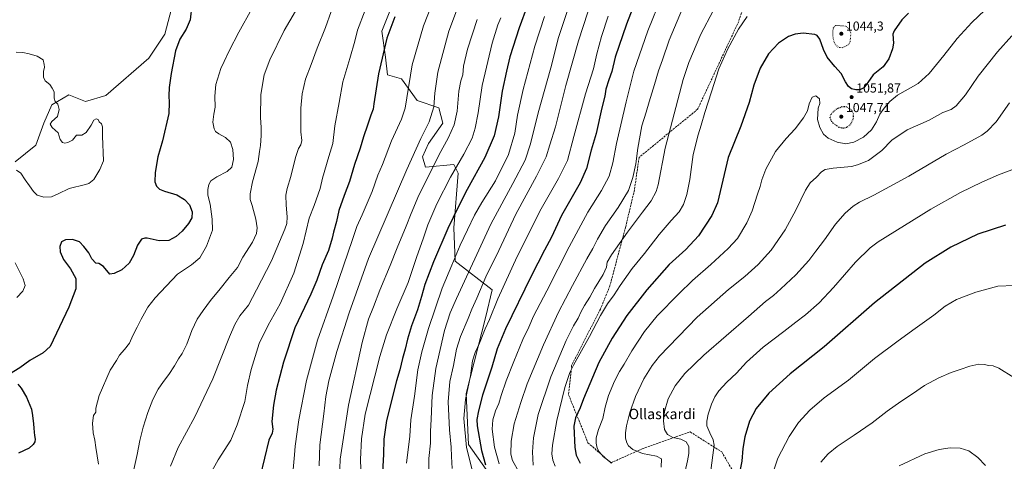
# Model space of a CAD drawing. Units: metres. Extents: x 579998 to 583439, y 4742777 to 4745131.
# Drawn here: x 582285 to 583045, y 4743411 to 4743752 of the extents above; entities that cross this region are included whole.
import ezdxf
from ezdxf.enums import TextEntityAlignment as Align

# ---------------------------------------------------------------- set-up
doc = ezdxf.new("R2010")
doc.units = ezdxf.units.M
doc.header["$MEASUREMENT"] = 0
doc.linetypes.add('DGN Style 3', pattern=[2.307223, 1.648017, -0.659207])
doc.linetypes.add('DGN Style 5', pattern=[1.153612, 0.494405, -0.659207])
for name, color, linetype, lineweight in [('Curva de nivel maestra', 30, 'Continuous', 30), ('Curva de nivel maestra depresión', 30, 'DGN Style 5', 30), ('Curva de nivel normal', 30, 'Continuous', 0), ('Curva de nivel normal depresión', 30, 'DGN Style 5', 0), ('Pastizal CxS', 92, 'Continuous', 0), ('Provincia CxS', 1, 'Continuous', 0), ('Punto de cota en terreno', 7, 'Continuous', 0), ('Rótulo de punto de cota en terreno', 7, 'Continuous', 0), ('Senda', 7, 'DGN Style 3', 0), ('Texto cartográfico', 7, 'Continuous', 0)]:
    doc.layers.add(name, color=color, linetype=linetype, lineweight=lineweight)
doc.styles.add('Style-Arial', font='txt')

# ---------------------------------------------------------------- blocks, each defined once
blk = doc.blocks.new('5PATER')
at = {"layer": 'Provincia CxS', "linetype": 'Continuous', "lineweight": 0}
h = blk.add_hatch(color=51, dxfattribs=at)
edge = h.paths.add_edge_path()
edge.add_ellipse((0, 0), major_axis=(-0.11, -0.111), ratio=0.999422, start_angle=0, end_angle=360)

msp = doc.modelspace()

# ---------------------------------------------------------------- linework, layer by layer
at = {"layer": 'Curva de nivel maestra', "color": 30, "linetype": 'Continuous', "lineweight": 30, "flags": 128}
for points, elevation in [([(582770.36, 4743792.4301), (582753.37, 4743748.2801), (582744.69, 4743722.9001), (582742.07, 4743711.7701), (582739.67, 4743705.5001), (582737.52, 4743698.2701), (582736.55, 4743692.7801), (582734.37, 4743683.9201), (582729.98, 4743663.9901), (582726.2, 4743651.1901), (582722.59, 4743637.0601), (582717.55, 4743625.9501), (582703.31, 4743600.5901), (582695.56, 4743583.9901), (582690.05, 4743573.9001), (582679.81, 4743553.9001), (582660.16, 4743513.2301), (582653.57, 4743497.7401), (582649.43, 4743483.6101), (582642.43, 4743461.9201), (582639.32, 4743449.9401), (582638.09, 4743443.1501), (582638.11, 4743438.3201), (582641.49, 4743419.2401), (582644.66, 4743408.2701)], 1025), ([(582683.54, 4743780.8601), (582670.57, 4743745.5101), (582663.32, 4743723.1401), (582660.77, 4743712.2501), (582657.41, 4743696.5601), (582654.65, 4743676.8001), (582651.41, 4743662.2201), (582644.04, 4743645.5801), (582630.49, 4743620.8401), (582623.83, 4743607.6001), (582615.6, 4743590.6901), (582604.46, 4743565.0401), (582597.89, 4743547.3401), (582595.39, 4743538.2801), (582592.1, 4743527.9701), (582587.59, 4743515.5001), (582584.52, 4743505.3001), (582582.72, 4743497.5201), (582580.71, 4743490.3001), (582578.64, 4743481.5401), (582576.04, 4743473.1101), (582568.2, 4743442.4101), (582566.26, 4743428.1101), (582565.9, 4743416.2301), (582564.9, 4743398.2301)], 1000), ([(582418.22, 4743763.0401), (582416.92, 4743751.7301), (582413.86, 4743744.5901), (582409, 4743736.8401), (582405.64, 4743727.7101), (582402.22, 4743710.3701), (582400.76, 4743699.5701), (582400.46, 4743693.1801), (582400.87, 4743687.9601), (582400.5, 4743679.5601), (582395.5, 4743658.3301), (582391.97, 4743645.9001), (582390, 4743633.9501), (582389.82, 4743626.7501), (582391.07, 4743623.4001), (582393.25, 4743621.1301), (582397.14, 4743619.4701), (582406.77, 4743616.5901), (582412.62, 4743613.1001), (582416.39, 4743608.8701), (582418.41, 4743603.5601), (582418.14, 4743598.9701), (582415.68, 4743594.4401), (582410.74, 4743588.6601), (582406.15, 4743584.4401), (582400.57, 4743581.3901), (582393.12, 4743581.0401), (582383.86, 4743583.1201), (582381.9, 4743583.3101), (582379.53, 4743582.4001), (582376.4, 4743577.9001), (582373.23, 4743569.7701), (582369.96, 4743564.0301), (582364.21, 4743558.8401), (582358.35, 4743555.8401), (582355.02, 4743555.5001), (582350.08, 4743561.3901), (582346.57, 4743563.7801), (582344.08, 4743563.8101), (582341.12, 4743567.2901), (582338.71, 4743571.8601), (582334.86, 4743576.6801), (582331.61, 4743580.4201), (582326.28, 4743582.3001), (582320.88, 4743582.0101), (582317.67, 4743580.4301), (582316.42, 4743576.9001), (582316.74, 4743572.5901), (582319.3, 4743566.7801), (582324.75, 4743559.5601), (582328.68, 4743551.9801), (582328.79, 4743544.0601), (582323.5, 4743529.9401), (582308.88, 4743499.6101), (582303.67, 4743494.7401), (582293.21, 4743488.9001), (582285.54, 4743483.0501), (582277.72, 4743478.2901)], 950), ([(582574.64, 4743754.1501), (582568.6, 4743737.5501), (582562.24, 4743710.0801), (582558.55, 4743687.0101), (582558.15, 4743682.8801), (582556.35, 4743678.2301), (582553.79, 4743670.5701), (582550.5, 4743661.3501), (582547.9, 4743652.5701), (582543.74, 4743640.0101), (582539.68, 4743626.9501), (582535.57, 4743616.2101), (582531.63, 4743604.5701), (582529.68, 4743596.0701), (582527.37, 4743587.8601), (582526.39, 4743583.1201), (582523.58, 4743573.7001), (582518.64, 4743562.6501), (582514.72, 4743550.8501), (582510.07, 4743540.1201), (582497.76, 4743513.9101), (582489, 4743487.5001), (582483.36, 4743465.8401), (582481.25, 4743454.4001), (582480.02, 4743441.8301), (582480.64, 4743435.7901), (582480.23, 4743432.7101), (582477.69, 4743427.2601), (582470.92, 4743399.5701)], 975), ([(582970.84, 4743756.9001), (582965.57, 4743751.7801), (582959.68, 4743743.1401), (582958.77, 4743740.6901), (582959.19, 4743733.6601), (582958.45, 4743729.2701), (582955.69, 4743721.5201), (582951.23, 4743715.5501), (582943.59, 4743709.4001), (582939.38, 4743703.3101), (582936.31, 4743699.3501), (582933.22, 4743697.8101), (582930.22, 4743697.6801), (582926.76, 4743698.5601), (582924.43, 4743700.2401), (582922.2, 4743703.7901), (582918.84, 4743710.2601), (582914.06, 4743715.7601), (582908.13, 4743722.9401), (582905.2, 4743728.8801), (582902.52, 4743736.8501), (582900.38, 4743739.6301), (582898.5, 4743740.3201), (582889.48, 4743741.3601), (582883.31, 4743740.8001), (582878.29, 4743738.9001), (582870.53, 4743733.8301), (582862.76, 4743725.4501), (582856.54, 4743714.3901), (582851.56, 4743701.2301), (582848.02, 4743687.9201), (582841.54, 4743669.6701), (582831.76, 4743645.3701), (582823.52, 4743610.6101), (582819.16, 4743600.7401), (582808.85, 4743584.9001), (582799.13, 4743574.5701), (582786.36, 4743562.9001), (582768.96, 4743543.2301), (582753.52, 4743523.5401), (582742.25, 4743506.1401), (582731.95, 4743487.1601), (582720.28, 4743459.0801), (582717.65, 4743452.2801), (582713.99, 4743444.5101), (582712.65, 4743438.1301), (582713.42, 4743421.5501), (582714.68, 4743415.7701), (582717.57, 4743409.5001)], 1050), ([(583045.64, 4743593.2901), (583024.18, 4743586.4201), (583003.49, 4743576.2301), (582983.76, 4743563.8201), (582944.67, 4743533.3001), (582905.74, 4743499.2501), (582879.58, 4743478.4801), (582863.07, 4743463.5201), (582853.27, 4743451.8201), (582848.12, 4743441.9401), (582844.7, 4743429.9101), (582843.16, 4743420.9601), (582842.18, 4743411.0001), (582837.93, 4743388.9001)], 1075), ([(582283.95, 4743470.4301), (582286.72, 4743467.5401), (582290.79, 4743460.5301), (582294.66, 4743451.3001), (582295.27, 4743446.3401), (582296.18, 4743439.8901), (582296.29, 4743436.4401), (582296.77, 4743433.5501), (582296.86, 4743430.8501), (582297.4, 4743428.1701), (582297.27, 4743425.9701), (582295.98, 4743423.9401), (582292.69, 4743421.2101), (582284.45, 4743417.3501)], 950)]:
    msp.add_lwpolyline(points, dxfattribs=dict(at, elevation=elevation))
at = {"layer": 'Curva de nivel maestra depresión', "color": 30, "linetype": 'DGN Style 5', "lineweight": 30, "elevation": 1050, "flags": 128}
msp.add_lwpolyline([(582920.56, 4743668.1801), (582923.72, 4743669.0901), (582926.38, 4743671.2701), (582928.34, 4743675.2401), (582928.32, 4743679.1601), (582927.27, 4743681.7401), (582923.1, 4743684.4801), (582919.76, 4743684.6801), (582914.76, 4743682.5801), (582911.01, 4743678.9101), (582910.11, 4743676.1801), (582911.64, 4743672.7801), (582917, 4743668.9901), (582920.56, 4743668.1801)], dxfattribs=at)
at = {"layer": 'Curva de nivel normal', "color": 30, "linetype": 'Continuous', "lineweight": 0, "flags": 128}
for points, elevation in [([(582627.61, 4743773.45), (582616.3, 4743742.95), (582607.92, 4743711.28), (582605.56, 4743695.23), (582604.72, 4743684.57), (582601.16, 4743672.9), (582594.9, 4743660.23), (582583.92, 4743636.28), (582554.38, 4743567.51), (582539.65, 4743525.58), (582530.1, 4743495.74), (582523.96, 4743473.03), (582521.6, 4743460.94), (582520.02, 4743447.73), (582516.9, 4743423.61), (582516.51, 4743407.57)], 985), ([(582681.46, 4743407.9), (582680.98, 4743418.39), (582681.72, 4743429.14), (582685.38, 4743447.06), (582695.04, 4743476.24), (582706.75, 4743504.35), (582712.42, 4743515.65), (582716.06, 4743521.56), (582718.29, 4743526.52), (582720.92, 4743531.2), (582725.07, 4743537.62), (582728.8, 4743544.43), (582735.31, 4743555.23), (582737.93, 4743560.9), (582738.56, 4743564.57), (582741.89, 4743570.23), (582754.16, 4743587.9), (582765.66, 4743603.26), (582772.48, 4743611.98), (582776.24, 4743619.37), (582777.78, 4743624.46), (582783.16, 4743652.58), (582797.18, 4743705.58), (582801.52, 4743718.87), (582810.75, 4743740.57), (582829.61, 4743776.9)], 1040), ([(582496.34, 4743404.6), (582497.47, 4743416.07), (582497.99, 4743422.79), (582500.64, 4743442.95), (582506.65, 4743473.41), (582515.03, 4743504.6), (582527.24, 4743538.37), (582535.38, 4743562.67), (582541.97, 4743581.5), (582545.43, 4743592.23), (582549.54, 4743601.29), (582557.17, 4743619.16), (582561.66, 4743631.9), (582565.2, 4743640.16), (582572.15, 4743658.43), (582579.77, 4743675.15), (582582.61, 4743683.64), (582588.14, 4743716.9), (582596.87, 4743747.23), (582606.23, 4743771.45)], 980), ([(582780.78, 4743770.66), (582769.88, 4743743.16), (582759.13, 4743712.16), (582753.2, 4743688.57), (582745.61, 4743656.33), (582742.75, 4743641.27), (582739.96, 4743630.99), (582734.05, 4743619.9), (582723.6, 4743603.23), (582709.15, 4743576.57), (582692.02, 4743542.57), (582681.7, 4743522.9), (582677.95, 4743514.57), (582673.49, 4743504.9), (582666.4, 4743487.9), (582660.68, 4743473.21), (582656.76, 4743461.9), (582654.84, 4743455.56), (582652.46, 4743449.91), (582650.31, 4743443.04), (582649.9, 4743435.88), (582651.65, 4743421.78), (582655.15, 4743409.13)], 1030), ([(582464.45, 4743760.23), (582454.42, 4743742.23), (582446.92, 4743727.9), (582443.1, 4743719.53), (582440.51, 4743714.09), (582436.63, 4743701.9), (582435.96, 4743692.95), (582436.28, 4743684.22), (582435.18, 4743678.99), (582434.4, 4743672.71), (582435.34, 4743667.58), (582436.58, 4743665.44), (582439.09, 4743663.69), (582444.09, 4743660.98), (582448, 4743657.22), (582449.8, 4743651.71), (582450.42, 4743643.9), (582449.01, 4743638.09), (582445.47, 4743634.59), (582437.49, 4743630.62), (582432.89, 4743627.42), (582431.27, 4743624.64), (582430.48, 4743620.89), (582430.68, 4743616.51), (582432.29, 4743609.44), (582433.94, 4743597.95), (582434.08, 4743589.34), (582429.6, 4743577.05), (582424.4, 4743568.17), (582417.94, 4743562.56), (582407.08, 4743555.44), (582389.89, 4743537.23), (582384.24, 4743530.02), (582379.11, 4743520.73), (582376.19, 4743514.52), (582372.78, 4743508.09), (582370.09, 4743502.23), (582366.31, 4743497.31), (582362.37, 4743492.95), (582360.24, 4743488.9), (582355.21, 4743481.23), (582346.89, 4743461.9), (582344.21, 4743451.9), (582344.16, 4743448.9), (582342.46, 4743446.23), (582341.57, 4743440.48), (582342.13, 4743432.89), (582343.45, 4743427.32), (582344.1, 4743421.58), (582346.32, 4743408.76)], 955), ([(582498.26, 4743758.51), (582489.53, 4743743.64), (582478.24, 4743720.9), (582473.93, 4743709.23), (582471.48, 4743694), (582471.16, 4743676.31), (582471.79, 4743668.67), (582471.81, 4743662.35), (582471.13, 4743654.69), (582470.41, 4743650.23), (582469.28, 4743642.43), (582465.03, 4743626.77), (582463.14, 4743617.54), (582463.26, 4743613.14), (582464.81, 4743608.46), (582467.59, 4743597.93), (582468.51, 4743591.18), (582468.04, 4743586.73), (582465.02, 4743580.22), (582457.58, 4743568.43), (582453.45, 4743560.69), (582447.04, 4743552.83), (582440.08, 4743544.17), (582432.55, 4743535.13), (582427.05, 4743527.27), (582422.44, 4743520.64), (582418.12, 4743511.92), (582414.34, 4743501.4), (582410.69, 4743494.15), (582407.99, 4743490.07), (582404.98, 4743484.6), (582400.56, 4743477.94), (582396.37, 4743472.71), (582392.34, 4743466.75), (582388.17, 4743458.61), (582384.38, 4743448.59), (582380.78, 4743437.32), (582378.22, 4743426.92), (582376.13, 4743416.23), (582373.06, 4743402.23)], 960), ([(582525.74, 4743758.23), (582521.16, 4743745.9), (582514.87, 4743729.97), (582510.22, 4743717.34), (582505.82, 4743705.95), (582503.22, 4743694.73), (582502.36, 4743683.57), (582502.36, 4743674.57), (582502.15, 4743665.42), (582503.05, 4743658.72), (582502.27, 4743655.36), (582500.39, 4743652.45), (582498.1, 4743645.51), (582494.68, 4743630.72), (582491.83, 4743621.6), (582490.76, 4743616.41), (582490.86, 4743608.67), (582491.85, 4743599.66), (582491.39, 4743594.58), (582489.95, 4743590.17), (582479.72, 4743565.81), (582468.08, 4743543.33), (582461.8, 4743531.61), (582455.36, 4743523.33), (582451.35, 4743516.52), (582447.23, 4743507.07), (582434.42, 4743474.54), (582420.65, 4743445.19), (582407.8, 4743421.54), (582401.84, 4743407.13)], 965), ([(582551.81, 4743759.13), (582546.04, 4743743.82), (582544.02, 4743735.31), (582540.13, 4743721.9), (582534.56, 4743703.9), (582531.78, 4743687.9), (582528.46, 4743669.9), (582527.05, 4743656.23), (582523.97, 4743646.23), (582519.1, 4743629.57), (582517.22, 4743621.49), (582512.44, 4743608.52), (582508.8, 4743598.78), (582504.03, 4743579), (582496.96, 4743556.23), (582486.42, 4743532.66), (582477.03, 4743516.17), (582470.17, 4743501.95), (582463.85, 4743481.88), (582461.24, 4743469.45), (582459.16, 4743457.25), (582453.27, 4743439.2), (582448.4, 4743427.21), (582438.61, 4743412.09), (582432.44, 4743400.99)], 970), ([(582709.09, 4743762.69), (582700.9, 4743738), (582694.93, 4743714.62), (582685.22, 4743679.96), (582679.44, 4743656.05), (582675.19, 4743643.44), (582665.75, 4743625.49), (582648.8, 4743593.94), (582622.21, 4743536.78), (582617.43, 4743525.67), (582613.08, 4743511.94), (582606.45, 4743482.57), (582603.44, 4743461.9), (582602.8, 4743443.49), (582602.24, 4743433.96), (582602.22, 4743425), (582600.9, 4743413.28), (582600.64, 4743396.26)], 1010), ([(582670.32, 4743402.94), (582665.38, 4743411.57), (582664.11, 4743416.52), (582664.42, 4743426.64), (582666.85, 4743439.92), (582671.93, 4743456.5), (582676.8, 4743470.72), (582689.48, 4743501), (582701.01, 4743526.08), (582711.64, 4743546.81), (582722.8, 4743567.22), (582727.53, 4743575.29), (582730.95, 4743582.39), (582737.28, 4743593.01), (582747.06, 4743606.81), (582754.79, 4743620.02), (582758.38, 4743630.07), (582760.6, 4743640.69), (582762.14, 4743652.72), (582765.3, 4743669.84), (582768.43, 4743680.38), (582770.74, 4743688.57), (582774.94, 4743701.9), (582778.02, 4743712.28), (582781.07, 4743720.94), (582786.18, 4743736.11), (582796.42, 4743760.44)], 1035), ([(583029.65, 4743759.27), (583019.76, 4743749.69), (583008.25, 4743737.27), (582998.1, 4743724.29), (582986.64, 4743710.44), (582978.25, 4743702.7), (582962.43, 4743693.66), (582956.43, 4743688.79), (582951.97, 4743683.52), (582948.66, 4743678.87), (582946.06, 4743672.98), (582942.23, 4743666.9), (582936.03, 4743661.2), (582928.74, 4743657.24), (582922.39, 4743656), (582915.83, 4743657.2), (582908.83, 4743660.53), (582905.34, 4743663.52), (582902.39, 4743668.68), (582900.72, 4743674.72), (582901.22, 4743683.56), (582902.34, 4743687.1), (582902.08, 4743690.73), (582899.34, 4743693.1), (582896.48, 4743692.03), (582894.2, 4743687), (582892.8, 4743681.63), (582889.89, 4743676), (582883.37, 4743667.57), (582876.52, 4743660.28), (582868.36, 4743650.07), (582860.7, 4743636.44), (582857.66, 4743628.24), (582856.51, 4743623.18), (582854.45, 4743617.22), (582850.26, 4743604.24), (582846.28, 4743595.16), (582839.04, 4743583.06), (582831.65, 4743575.27), (582818.46, 4743562.98), (582804.16, 4743550.5), (582793.76, 4743540.22), (582777.03, 4743523.34), (582767.16, 4743511.27), (582757.54, 4743496.23), (582751.63, 4743485.9), (582748.08, 4743480.42), (582744.12, 4743472.97), (582739.38, 4743461.75), (582736.8, 4743452.78), (582735.12, 4743444.07), (582731.86, 4743435.44), (582730.1, 4743429.23), (582730, 4743424.9), (582730.79, 4743421.15), (582732.2, 4743418.23), (582735.61, 4743414.48), (582742.07, 4743409.44)], 1055), ([(582638.18, 4743751.9), (582630.82, 4743729.23), (582627.8, 4743715.9), (582627.26, 4743709.23), (582625.56, 4743704.57), (582624.15, 4743696.63), (582622.7, 4743681.15), (582620.44, 4743670.64), (582615.82, 4743660.29), (582608.88, 4743647.78), (582603, 4743635.69), (582593.34, 4743616.46), (582587.24, 4743602.35), (582583.54, 4743592.44), (582576.51, 4743575.88), (582571.2, 4743562.22), (582563.17, 4743543.01), (582558.34, 4743530.21), (582554.49, 4743520.73), (582549.55, 4743502.78), (582538.92, 4743454.25), (582532.48, 4743412.62), (582531.97, 4743398.12)], 990), ([(582656.37, 4743753.23), (582654.15, 4743747.9), (582649.8, 4743733.63), (582642.18, 4743701.15), (582638.9, 4743680.01), (582636.8, 4743668.18), (582634.25, 4743660.32), (582628.06, 4743647.99), (582617.7, 4743630.22), (582607.11, 4743609.64), (582600.16, 4743593.45), (582596.73, 4743583.38), (582591.35, 4743568.23), (582585.09, 4743548.9), (582576.3, 4743528.57), (582568.24, 4743508.57), (582563.06, 4743491.91), (582551.88, 4743447.36), (582549.08, 4743428.23), (582548.16, 4743412.31), (582548.84, 4743397.32)], 995), ([(582690.19, 4743754.37), (582682.75, 4743731.44), (582673.8, 4743698.1), (582669.45, 4743678.14), (582667.36, 4743664.34), (582662.28, 4743647.9), (582652.24, 4743627.57), (582641.75, 4743610.71), (582636.16, 4743600.86), (582630.84, 4743589.65), (582625.08, 4743577.76), (582618.57, 4743562.49), (582611.16, 4743544.73), (582600.58, 4743513.59), (582595.68, 4743495.4), (582592.58, 4743481.59), (582589.9, 4743461.15), (582587.21, 4743443.03), (582586.23, 4743430.38), (582583.78, 4743409.6)], 1005), ([(582723.58, 4743757.72), (582716.25, 4743735.53), (582706.68, 4743701.1), (582698.75, 4743669.2), (582694.26, 4743655.19), (582691.46, 4743646.06), (582684.06, 4743631.19), (582668.06, 4743601.72), (582654.83, 4743573.59), (582644.91, 4743553.28), (582637.93, 4743536.84), (582634.1, 4743528.54), (582631.3, 4743521.34), (582625.44, 4743507.3), (582622.4, 4743497.61), (582619.86, 4743484.93), (582617.17, 4743472.49), (582615.95, 4743456.9), (582616.87, 4743435.23), (582618.18, 4743421.9), (582618.33, 4743414.66), (582618.91, 4743405.44)], 1015), ([(582739.26, 4743754.57), (582734.07, 4743738.9), (582730.58, 4743725.57), (582727.87, 4743713.9), (582721.83, 4743694.57), (582712.72, 4743661.57), (582707.81, 4743643.23), (582700.94, 4743629.23), (582687.49, 4743605.81), (582669.12, 4743569.16), (582654.2, 4743536.27), (582647.62, 4743520.52), (582644.34, 4743513.23), (582640, 4743502.26), (582636.63, 4743495.07), (582634.64, 4743488.45), (582632.96, 4743476.95), (582629.2, 4743458.79), (582627.96, 4743444.11), (582630.05, 4743421.53), (582636.95, 4743394.1)], 1020), ([(582846.43, 4743754.43), (582839.84, 4743744.57), (582831.38, 4743729.4), (582824.54, 4743714.02), (582819.02, 4743696.05), (582813.83, 4743680.13), (582811.06, 4743670.33), (582808.51, 4743663.01), (582804.88, 4743647.85), (582802.19, 4743628.63), (582799.93, 4743616.92), (582797.3, 4743609.3), (582793.91, 4743603.56), (582787.88, 4743596.94), (582778.54, 4743585.93), (582767.21, 4743571.44), (582757.86, 4743559.82), (582748.47, 4743546.76), (582743.86, 4743539.6), (582738.66, 4743532.55), (582733.33, 4743523.52), (582724.89, 4743507.23), (582712.56, 4743485.23), (582709.8, 4743479.48), (582705.87, 4743467.9), (582699.61, 4743442.57), (582696.24, 4743423.57), (582695.8, 4743416.66), (582696.5, 4743411.83), (582698.29, 4743407.14)], 1045), ([(582780.03, 4743406.56), (582780.39, 4743412.85), (582776.46, 4743414.89), (582765.64, 4743417.06), (582758.29, 4743420.08), (582754.92, 4743422.85), (582753.62, 4743425.25), (582752.7, 4743428.89), (582752.51, 4743432.96), (582753.34, 4743438.48), (582756.03, 4743448.57), (582760.4, 4743461.11), (582766.7, 4743474.73), (582773.11, 4743484.9), (582778.94, 4743492.1), (582807.81, 4743522.27), (582831.94, 4743543.54), (582844.55, 4743553.52), (582854.9, 4743562.93), (582864.88, 4743574.08), (582875.71, 4743589.63), (582884.18, 4743605.42), (582891.28, 4743620.36), (582895.07, 4743625.94), (582899.98, 4743630.19), (582903.62, 4743634.35), (582906.64, 4743636.25), (582912.6, 4743637.15), (582926.77, 4743638.58), (582931.56, 4743639.71), (582940, 4743643.24), (582950.18, 4743650.86), (582958, 4743658.9), (582969.89, 4743666.83), (582986.62, 4743674.3), (582997.18, 4743680.14), (583003.62, 4743682.62), (583007.48, 4743685.24), (583014.74, 4743693.74), (583024.56, 4743708.23), (583039.3, 4743727.04), (583050.37, 4743739.45)], 1060), ([(582282.82, 4743726.84), (582287.81, 4743726.45), (582292.83, 4743725.62), (582299.01, 4743723.65), (582303.71, 4743720.9), (582304.43, 4743717.39), (582304.71, 4743715.22), (582303.97, 4743711.92), (582303.74, 4743707.46), (582305.11, 4743704.74), (582308.77, 4743701.92), (582310.62, 4743699.1), (582312.11, 4743696.26), (582312.14, 4743691.29), (582312.79, 4743688.82), (582314.87, 4743686.57), (582316.04, 4743682.57), (582314.6, 4743677.23), (582310.28, 4743673.32), (582309.09, 4743671.24), (582310.55, 4743668.65), (582315.24, 4743664.54), (582316.66, 4743659.48), (582318.42, 4743657.14), (582320.38, 4743656.52), (582322.66, 4743656.98), (582326.26, 4743658.86), (582329.29, 4743662.67), (582333.45, 4743662.77), (582336.84, 4743664.66), (582340.73, 4743670.36), (582342.58, 4743674.36), (582344.42, 4743675.4), (582346.09, 4743674.69), (582346.86, 4743673), (582348.68, 4743671.5), (582349.34, 4743669.16), (582349.38, 4743661.86), (582350.04, 4743642.9), (582347.41, 4743636.15), (582342.59, 4743628.54), (582338.83, 4743625.47), (582336.19, 4743624.6), (582323.77, 4743621.47), (582315.29, 4743617.4), (582310.08, 4743615.23), (582304.19, 4743614.95), (582298.99, 4743616.53), (582296.08, 4743619.16), (582293.16, 4743623.64), (582289.66, 4743628.36), (582286.45, 4743633.48), (582282.97, 4743635.67)], 945), ([(582793.68, 4743381.79), (582800.43, 4743411.42), (582801.49, 4743417.13), (582801.49, 4743422.4), (582799.44, 4743426.02), (582795.31, 4743428.16), (582789.08, 4743429.39), (582785.06, 4743431.58), (582782.77, 4743435.57), (582781.98, 4743442.12), (582782.73, 4743449.54), (582785.44, 4743459.3), (582790.81, 4743469.24), (582798.26, 4743478.7), (582813.06, 4743492.82), (582847.43, 4743522.78), (582860.54, 4743534.38), (582866.59, 4743538.86), (582872.45, 4743544.21), (582883.92, 4743554.81), (582893.91, 4743565.88), (582899.42, 4743573.23), (582906.03, 4743581.9), (582914.48, 4743593.9), (582921.86, 4743602.47), (582928.02, 4743607.87), (582933.1, 4743611.11), (582944.1, 4743616.54), (582971.04, 4743631.18), (582999.85, 4743648.07), (583013.7, 4743655.18), (583027.43, 4743662.81), (583031.47, 4743665.82), (583038.43, 4743673), (583048.72, 4743687.63)], 1065), ([(582818.14, 4743402.15), (582820.99, 4743423.46), (582820.3, 4743427.62), (582817.54, 4743432.96), (582815.41, 4743438.34), (582815.23, 4743441.98), (582816.45, 4743447.44), (582818.95, 4743454.97), (582821.46, 4743460.67), (582824.66, 4743465.42), (582830.7, 4743471.99), (582838.13, 4743479.14), (582845.81, 4743487.58), (582858.81, 4743499.14), (582874.62, 4743511.2), (582883.85, 4743518.51), (582891.37, 4743524.16), (582901.93, 4743533.4), (582913.1, 4743545.19), (582929.93, 4743564.59), (582941.37, 4743575.72), (582947.43, 4743580.41), (582967.82, 4743592.96), (582988, 4743605.56), (583010.91, 4743618.35), (583027.46, 4743626.33), (583040.19, 4743632.04), (583062.1, 4743640.32)], 1070), ([(582282.03, 4743564.24), (582288.28, 4743551.83), (582289.7, 4743546.58), (582287.99, 4743542.35), (582283.25, 4743537.43)], 945), ([(583052.34, 4743546.75), (583039.74, 4743546.26), (583022.76, 4743541.62), (583007.83, 4743535.77), (582998.96, 4743530.66), (582990.29, 4743523.9), (582975.83, 4743513.57), (582962.94, 4743503.94), (582944.5, 4743490.41), (582924.44, 4743473.61), (582905.66, 4743459.9), (582894.67, 4743450.57), (582886.11, 4743441.04), (582878.67, 4743430.13), (582870.07, 4743413.38), (582864.21, 4743395.61)], 1080), ([(583052, 4743475.8), (583040.47, 4743482.94), (583036.01, 4743484.79), (583032.6, 4743484.98), (583029.33, 4743485.78), (583025.04, 4743485.85), (583018.19, 4743484.42), (583010.74, 4743481.73), (583003.76, 4743479.48), (582994.1, 4743475.4), (582983.04, 4743469.48), (582974, 4743463.13), (582964.86, 4743457.24), (582954.34, 4743449.76), (582942.67, 4743440.75), (582928.82, 4743431.06), (582915.9, 4743422.53), (582908.9, 4743416.72), (582903.25, 4743410.23)], 1085), ([(582963.56, 4743407.38), (582983.28, 4743416.68), (582994.36, 4743420.18), (583003.02, 4743421.41), (583010.57, 4743421.04), (583017.27, 4743418.97), (583024.26, 4743413.98), (583030.16, 4743407.66)], 1090)]:
    msp.add_lwpolyline(points, dxfattribs=dict(at, elevation=elevation))
at = {"layer": 'Curva de nivel normal depresión', "color": 30, "linetype": 'DGN Style 5', "lineweight": 0, "elevation": 1045, "flags": 128}
msp.add_lwpolyline([(582914.6, 4743747.5), (582912.72, 4743745.2), (582912.32, 4743740.6), (582913.03, 4743735.83), (582914.36, 4743732.75), (582916.48, 4743730.63), (582919.62, 4743730.17), (582924.46, 4743732.58), (582925.83, 4743734.59), (582925.98, 4743737.28), (582926.42, 4743741.66), (582924.68, 4743745.01), (582922.59, 4743746.9), (582914.6, 4743747.5)], dxfattribs=at)
at = {"layer": 'Pastizal CxS', "color": 92, "linetype": 'Continuous', "lineweight": 0}
for points in [[(582645.0787, 4743404.5875, 1025.1172), (582631.6101, 4743423.9397, 1021.0127), (582629.7039, 4743463.2715, 1019.6175), (582644.9909, 4743522.8229, 1018.5232), (582649.7303, 4743543.3575, 1017.4422), (582621.2979, 4743565.4719, 1005.2114), (582620.2079, 4743591.1577, 1001.0909), (582623.6677, 4743633.3953, 995.8518), (582620.2089, 4743640.0913, 993.9302), (582598.3939, 4743638.1337, 988.1281), (582596.0251, 4743646.0317, 986.6376), (582600.7645, 4743656.2997, 986.5791), (582611.8213, 4743672.0953, 987.2922), (582608.6629, 4743683.9423, 985.8161), (582592.0771, 4743689.4719, 981.7955), (582579.7605, 4743706.2979, 978.551), (582569.1735, 4743709.2169, 976.2738), (582567.5067, 4743722.8717, 975.3571), (582564.6191, 4743743.0797, 973.6721), (582591.2601, 4743809.3187, 969.0312)], [(582591.2601, 4743809.3187, 969.0312), (582564.6191, 4743743.0797, 973.6721), (582567.5067, 4743722.8717, 975.3571), (582569.1735, 4743709.2169, 976.2738), (582579.7605, 4743706.2979, 978.551), (582592.0771, 4743689.4719, 981.7955), (582608.6629, 4743683.9423, 985.8161), (582611.8213, 4743672.0953, 987.2922), (582600.7645, 4743656.2997, 986.5791), (582596.0251, 4743646.0317, 986.6376), (582598.3939, 4743638.1337, 988.1281), (582620.2089, 4743640.0913, 993.9302), (582623.6677, 4743633.3953, 995.8518), (582620.2079, 4743591.1577, 1001.0909), (582621.2979, 4743565.4719, 1005.2114), (582649.7303, 4743543.3575, 1017.4422), (582644.9909, 4743522.8229, 1018.5232), (582629.7039, 4743463.2715, 1019.6175), (582631.6101, 4743423.9397, 1021.0127), (582645.0787, 4743404.5875, 1025.1172)], [(582645.0787, 4743404.5875, 1025.1172), (582631.6101, 4743423.9397, 1021.0127), (582629.7039, 4743463.2715, 1019.6175), (582644.9909, 4743522.8229, 1018.5232), (582649.7303, 4743543.3575, 1017.4422), (582621.2979, 4743565.4719, 1005.2114), (582620.2079, 4743591.1577, 1001.0909), (582623.6677, 4743633.3953, 995.8518), (582620.2089, 4743640.0913, 993.9302), (582598.3939, 4743638.1337, 988.1281), (582596.0251, 4743646.0317, 986.6376), (582600.7645, 4743656.2997, 986.5791), (582611.8213, 4743672.0953, 987.2922), (582608.6629, 4743683.9423, 985.8161), (582592.0771, 4743689.4719, 981.7955), (582579.7605, 4743706.2979, 978.551), (582569.1735, 4743709.2169, 976.2738), (582567.5067, 4743722.8717, 975.3571), (582564.6191, 4743743.0797, 973.6721), (582591.2601, 4743809.3187, 969.0312)], [(582403.8813, 4743765.1609, 948.8465), (582397.4339, 4743740.6841, 948.7928), (582384.9663, 4743722.2729, 948.2251), (582352.0181, 4743693.3301, 945.7968), (582336.3371, 4743688.7537, 945.6086), (582323.3673, 4743693.8467, 945.3937), (582310.3783, 4743686.2209, 944.9925), (582304.0741, 4743671.9253, 944.684), (582297.8917, 4743655.0927, 944.2983), (582281.9757, 4743642.2379, 944.4954)], [(582281.9757, 4743642.2379, 944.4954), (582297.8917, 4743655.0927, 944.2983), (582304.0741, 4743671.9253, 944.684), (582310.3783, 4743686.2209, 944.9925), (582323.3673, 4743693.8467, 945.3937), (582336.3371, 4743688.7537, 945.6086), (582352.0181, 4743693.3301, 945.7968), (582384.9663, 4743722.2729, 948.2251), (582397.4339, 4743740.6841, 948.7928), (582403.8813, 4743765.1609, 948.8465)], [(582403.8813, 4743765.1609, 948.8465), (582397.4339, 4743740.6841, 948.7928), (582384.9663, 4743722.2729, 948.2251), (582352.0181, 4743693.3301, 945.7968), (582336.3371, 4743688.7537, 945.6086), (582323.3673, 4743693.8467, 945.3937), (582310.3783, 4743686.2209, 944.9925), (582304.0741, 4743671.9253, 944.684), (582297.8917, 4743655.0927, 944.2983), (582281.9757, 4743642.2379, 944.4954)]]:
    msp.add_polyline3d(points, dxfattribs=at)
at = {"layer": 'Senda', "color": 7, "linetype": 'DGN Style 3', "lineweight": 0}
msp.add_polyline3d([(582937.3829, 4743914.2651, 1030.5831), (582907.9637, 4743850.3165, 1031.6781), (582856.1611, 4743800.9809, 1038.0544), (582839.8595, 4743750.4399, 1044.7027), (582808.2265, 4743682.7777, 1043.9649), (582763.0765, 4743645.5397, 1035.9531), (582759.4339, 4743620.1625, 1036.4142), (582752.7583, 4743592.1279, 1039.3753), (582740.5887, 4743546.5459, 1043.2122), (582733.3509, 4743528.5445, 1044.5642), (582711.0785, 4743485.0293, 1044.9933), (582708.7199, 4743462.2775, 1047.0807), (582723.6307, 4743425.3285, 1053.7044), (582741.3571, 4743409.8149, 1055.6513), (582765.3473, 4743420.5875, 1061.4486), (582802.4521, 4743433.7059, 1067.3786), (582826.7575, 4743418.2607, 1072.0285), (582840.6367, 4743394.4047, 1075.6568), (582849.7577, 4743365.2495, 1079.0905), (582863.0017, 4743320.8395, 1083.4231), (582862.8367, 4743298.5583, 1084.6338), (582863.9583, 4743278.0363, 1086.6701), (582862.5375, 4743250.0649, 1089.5656), (582853.2343, 4743184.9925, 1096.0134)], dxfattribs=at)

# ---------------------------------------------------------------- block references
at = {"layer": 'Punto de cota en terreno', "color": 7, "linetype": 'Continuous', "lineweight": 0, "xscale": 10, "yscale": 10, "zscale": 10}
for p in [(582919, 4743741, 1044.3), (582926.93, 4743692.1, 1051.87), (582919, 4743677, 1047.71)]:
    msp.add_blockref('5PATER', p, dxfattribs=at)

# ---------------------------------------------------------------- texts
at = {"layer": 'Rótulo de punto de cota en terreno', "color": 7, "linetype": 'Continuous', "lineweight": 0, "style": 'Style-Arial'}
for s, p in [('1044,3', (582922.5278, 4743743.4271)), ('1051,87', (582930.4578, 4743695.6278)), ('1047,71', (582922.5278, 4743680.5278))]:
    msp.add_text(s, height=7, dxfattribs=at).set_placement(p)
at = {"layer": 'Texto cartográfico', "color": 7, "linetype": 'Continuous', "lineweight": 0, "style": 'Style-Arial'}
msp.add_text('Ollaskardi', height=8, dxfattribs=at).set_placement((582780.8711, 4743447.5201), align=Align.MIDDLE_CENTER)

doc.saveas('drawing.dxf')
